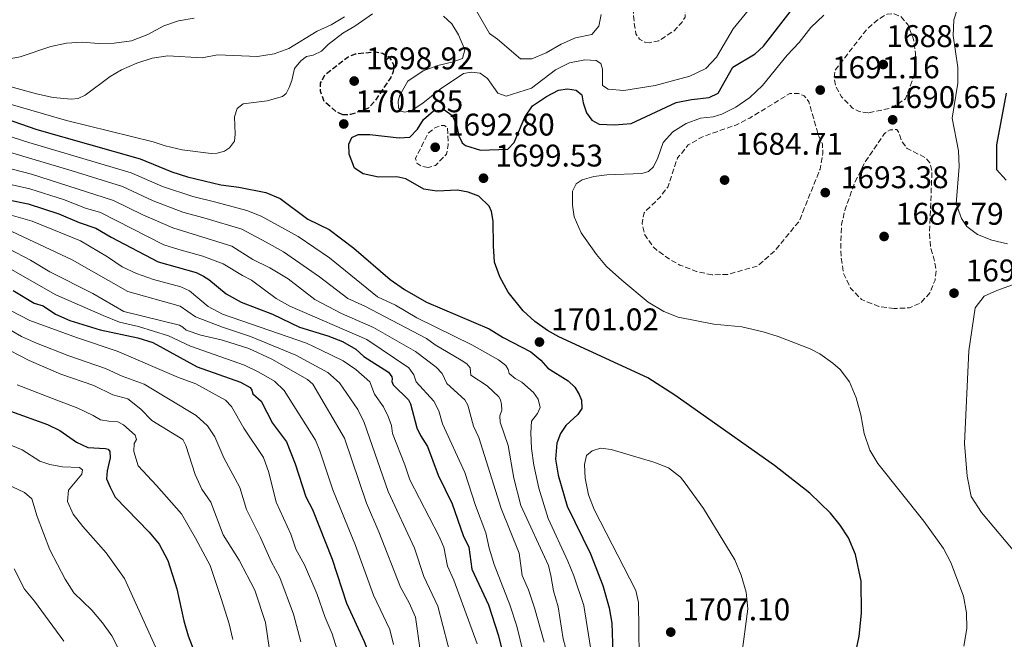
# Model space of a CAD drawing. Units: metres. Extents: x 671914 to 675377, y 4744460 to 4746859.
# Drawn here: x 674735 to 675050, y 4746387 to 4746585 of the extents above; entities that cross this region are included whole.
import ezdxf

# ---------------------------------------------------------------- set-up
doc = ezdxf.new("R2010")
doc.units = ezdxf.units.M
doc.header["$MEASUREMENT"] = 0
doc.linetypes.add('DGN Style 3', pattern=[2.435891, 1.739922, -0.695969])
for name, color, linetype, lineweight in [('Cota de punto acotado terreno', 7, 'Continuous', 0), ('Curva de nivel de depresión directora', 30, 'DGN Style 3', 30), ('Curva de nivel de depresión intermedia', 30, 'DGN Style 3', 0), ('Curva de nivel directora', 30, 'Continuous', 30), ('Curva de nivel intermedia', 30, 'Continuous', 0), ('Punto acotado terreno (símbolo)', 7, 'Continuous', 0)]:
    doc.layers.add(name, color=color, linetype=linetype, lineweight=lineweight)
doc.styles.add('Style-Arial', font='arial.ttf')

# ---------------------------------------------------------------- blocks, each defined once
blk = doc.blocks.new('5PATER')
at = {"layer": 'Punto acotado terreno (símbolo)', "linetype": 'Continuous', "lineweight": 0}
h = blk.add_hatch(color=51, dxfattribs=at)
edge = h.paths.add_edge_path()
edge.add_ellipse((0, 0), major_axis=(-0.11, -0.111), ratio=0.999422, start_angle=0, end_angle=360)

msp = doc.modelspace()

# ---------------------------------------------------------------- linework, layer by layer
at = {"layer": 'Curva de nivel de depresión directora', "color": 30, "linetype": 'DGN Style 3', "lineweight": 30, "elevation": 1700, "flags": 128}
msp.add_lwpolyline([(674838.7, 4746554.54), (674836.61, 4746555.53), (674832.81, 4746558.76), (674831.62, 4746562.02), (674831.61, 4746564.57), (674833.02, 4746567.32), (674840.45, 4746573.09), (674842.79, 4746574), (674849.14, 4746574.69), (674851.41, 4746574.22), (674853.61, 4746572.95), (674854.96, 4746570.61), (674854.86, 4746568.36), (674854.09, 4746566.45), (674850.51, 4746561.22), (674848.7, 4746558.5), (674846.92, 4746556.58), (674841.21, 4746554.55), (674838.7, 4746554.54)], dxfattribs=at)
at = {"layer": 'Curva de nivel de depresión intermedia', "color": 30, "linetype": 'DGN Style 3', "lineweight": 0, "flags": 128}
for points, elevation in [([(674936.89, 4746577.55), (674935.32, 4746577.71), (674933.59, 4746578.7), (674932.47, 4746580.35), (674931.99, 4746583.07), (674931.57, 4746588.15), (674932.97, 4746597.85), (674934.04, 4746613.62), (674935.29, 4746617.02), (674937.35, 4746619.68), (674940.79, 4746622.25), (674944.34, 4746623.36), (674947.54, 4746623.46), (674949.59, 4746622.77), (674951.66, 4746620.44), (674952.03, 4746618.08), (674952.02, 4746612.48), (674950.93, 4746608.21), (674947.89, 4746599.39), (674946.91, 4746594.42), (674948.41, 4746590.59), (674948.16, 4746585.72), (674947.03, 4746583.95), (674944.53, 4746581.29), (674939.79, 4746578.19), (674936.89, 4746577.55)], 1705), ([(675006.75, 4746555.12), (675003.8, 4746555.57), (675001.71, 4746556.66), (674998.2, 4746560.26), (674996.42, 4746563.41), (674995.83, 4746566.42), (674996.15, 4746568.82), (675006.36, 4746581.88), (675010.11, 4746585.15), (675012.74, 4746586.68), (675015, 4746586.83), (675017.23, 4746585.88), (675019.35, 4746583.38), (675021.14, 4746579.01), (675021.88, 4746574.04), (675021.43, 4746567.17), (675018.64, 4746559.65), (675014.52, 4746556.81), (675013.64, 4746556.55), (675006.75, 4746555.12)], 1690), ([(674956.83, 4746503.32), (674951.84, 4746504.43), (674946.54, 4746506.45), (674943.35, 4746508.21), (674939.3, 4746511.12), (674937.89, 4746512.37), (674935.28, 4746516.15), (674934.42, 4746519.77), (674935.05, 4746523.2), (674940.16, 4746528.13), (674942.61, 4746531.33), (674945.76, 4746540.7), (674949.21, 4746544.87), (674953.53, 4746547.4), (674964.38, 4746551.24), (674968.86, 4746553.46), (674981.69, 4746561.33), (674984.42, 4746561.34), (674986.29, 4746560.54), (674987.78, 4746558.64), (674990.69, 4746548.25), (674992.13, 4746545.11), (674992.21, 4746542.17), (674991.35, 4746537.17), (674984.63, 4746520.5), (674976.94, 4746511.13), (674971.35, 4746506.16), (674961.8, 4746503.48), (674956.83, 4746503.32)], 1690), ([(674866.07, 4746537.67), (674864.1, 4746537.96), (674862.4, 4746538.99), (674862.01, 4746540.58), (674864.16, 4746544.87), (674865.88, 4746548.43), (674867.85, 4746550.18), (674870.05, 4746551.12), (674871.29, 4746551.07), (674872.21, 4746550.25), (674872.45, 4746544.87), (674871.88, 4746541.95), (674868.42, 4746538.33), (674866.07, 4746537.67)], 1695), ([(675015.05, 4746492.56), (675010.1, 4746493.24), (675004.62, 4746495.42), (675001.04, 4746499.12), (674998.85, 4746503.81), (674998.08, 4746508.75), (674997.94, 4746514.23), (674998.21, 4746519.47), (674999.37, 4746524.33), (675002.45, 4746532.89), (675005.65, 4746539.31), (675011.96, 4746548.48), (675013.72, 4746549.71), (675015.9, 4746549.78), (675016.61, 4746548.67), (675017.31, 4746546.24), (675019.17, 4746543.73), (675025.12, 4746540.74), (675026.45, 4746539.13), (675027.11, 4746536.67), (675026.34, 4746516.62), (675026.71, 4746511.9), (675027.95, 4746507.74), (675028.44, 4746504.8), (675028.09, 4746501.66), (675026.49, 4746497.64), (675023.64, 4746494.46), (675019.88, 4746492.79), (675015.05, 4746492.56)], 1690)]:
    msp.add_lwpolyline(points, dxfattribs=dict(at, elevation=elevation))
at = {"layer": 'Curva de nivel directora', "color": 30, "linetype": 'Continuous', "lineweight": 30, "flags": 128}
for points, elevation in [([(674910.56, 4746562.83), (674913.4, 4746562.41), (674915.14, 4746560.91), (674915.54, 4746558.37), (674916.62, 4746555.12), (674918.41, 4746552.82), (674920.65, 4746551.55), (674925.63, 4746551.35), (674930.97, 4746551.77), (674945.28, 4746558.4), (674950.19, 4746559.38), (674955.85, 4746560.03), (674958.77, 4746561.42), (674963.39, 4746569.76), (674970.59, 4746573.96), (674973.2, 4746576.44), (674981.81, 4746587.43)], 1700), ([(675000.53, 4746371.87), (675003.86, 4746387.78), (675004.55, 4746395.19), (675004.42, 4746405.44), (675002.63, 4746413.91), (675000.47, 4746419.29), (674997.81, 4746423.28), (674994.65, 4746427.16), (674988.09, 4746433.51), (674976.81, 4746442.42), (674944.93, 4746464.87), (674936.24, 4746470.42), (674907.81, 4746483.5), (674904.2, 4746485.54), (674900.11, 4746488.42), (674896.43, 4746491.82), (674891.62, 4746497.76), (674888.92, 4746502.66), (674887.26, 4746507.37), (674886.88, 4746512.56), (674886.86, 4746520.55), (674886.26, 4746523.56), (674885.5, 4746525.33), (674882.21, 4746528.44), (674878.77, 4746529.76), (674875.41, 4746530.36), (674868.8, 4746530.1), (674864.64, 4746530.71), (674858.91, 4746534.07), (674856.02, 4746534.64), (674850.15, 4746534.53), (674845.28, 4746535.65), (674842.52, 4746537.42), (674840.73, 4746541.9), (674840.71, 4746545.1), (674841.66, 4746547.26), (674843.68, 4746548.2), (674847.35, 4746548.23), (674856.72, 4746547.09), (674860.2, 4746547.4), (674862.67, 4746549.88), (674864.5, 4746552.97), (674867.69, 4746555.79), (674871.29, 4746556.11), (674873.68, 4746554.33), (674875.04, 4746551.3), (674875.8, 4746547.78), (674876.85, 4746545.58), (674877.92, 4746544.73), (674882.79, 4746543.18), (674891.51, 4746543.48), (674893.51, 4746545.66), (674896.93, 4746553.76), (674899.34, 4746557.36), (674903.84, 4746560.35), (674907.69, 4746562.38), (674910.56, 4746562.83)], 1700), ([(675050.82, 4746561.4), (675047.71, 4746544.89), (675047.79, 4746536.98), (675050.84, 4746533.62)], 1700), ([(674720.23, 4746556.91), (674740.87, 4746549.82), (674773.91, 4746540.44), (674784.1, 4746536.25), (674789.08, 4746534.69), (674799.76, 4746532.16), (674805.45, 4746531.38), (674814.1, 4746529.68), (674818.69, 4746527.71), (674827.59, 4746521.19), (674834.42, 4746517.82), (674842.31, 4746511.85), (674853.83, 4746501.83), (674858.5, 4746498.6), (674865.52, 4746494.58), (674885.56, 4746486.06), (674890.05, 4746483.26), (674898.86, 4746478.72), (674902, 4746476.09), (674904.3, 4746473.47), (674910.77, 4746469.44), (674912.95, 4746467.44), (674914.34, 4746465.1), (674915.1, 4746463.23)], 1700), ([(674725.5, 4746528.55), (674738.12, 4746526.05), (674747.96, 4746522.88), (674754.39, 4746520.09), (674759.82, 4746518.26), (674764.71, 4746515.37), (674779.69, 4746507.48), (674791.86, 4746504.04), (674794.17, 4746502.92), (674795.9, 4746501.87), (674801.43, 4746497.3), (674806.19, 4746494.56), (674816.24, 4746490.77), (674824.93, 4746486.64), (674833.91, 4746483.85), (674838.6, 4746482.04), (674842.92, 4746479.53), (674845.41, 4746477.18), (674853.33, 4746472.22), (674854.4, 4746470.75), (674854.5, 4746470.06), (674854.39, 4746469.2), (674854.79, 4746468.12), (674859.74, 4746463.35)], 1675), ([(674733.31, 4746498.3), (674740.02, 4746494.29), (674742.91, 4746493.43), (674746.85, 4746490.74), (674751.43, 4746488.73), (674761.13, 4746485.71), (674773.2, 4746483.2), (674777.98, 4746481.7), (674792.12, 4746473.97), (674806, 4746469.01), (674809.09, 4746467.32), (674809.65, 4746466.42), (674810, 4746465.26), (674812.58, 4746462.9), (674816.27, 4746455.95), (674820.74, 4746449.92), (674823.55, 4746442.95), (674826.96, 4746432.31), (674829.01, 4746428.28), (674835.33, 4746412.42), (674839.94, 4746398.39), (674845.57, 4746386.09), (674846.95, 4746382.44)], 1650), ([(674859.74, 4746463.35), (674860.42, 4746462.11), (674862.41, 4746454.4), (674863.54, 4746451.96), (674865.79, 4746448.42), (674869.19, 4746439.3), (674873.74, 4746430.07), (674877.27, 4746419.96), (674879.05, 4746416.25), (674879.95, 4746409.23), (674885.31, 4746397.85), (674888.51, 4746387.92), (674890.92, 4746377.78)], 1675), ([(674915.1, 4746463.23), (674915.18, 4746460.64), (674913.87, 4746458.69), (674910.07, 4746455.17), (674908.3, 4746452.6), (674907.15, 4746449.48), (674906.73, 4746444.42), (674907.55, 4746439.24), (674910.42, 4746429.35), (674917.96, 4746414.18), (674921.84, 4746404.06), (674923.93, 4746396.86), (674924.78, 4746391.93), (674925.15, 4746379.21)], 1700), ([(674732.53, 4746459.77), (674744.35, 4746455.52), (674748.31, 4746453.55), (674753.54, 4746449.79), (674757.25, 4746448.11), (674762.85, 4746447.84), (674763.69, 4746447.56), (674764.25, 4746446.85), (674764.36, 4746444.78), (674763.42, 4746440.65), (674763.17, 4746438.13), (674764.31, 4746435.46), (674765.93, 4746432.26), (674776.85, 4746421.1), (674780, 4746417.21), (674782.83, 4746412.04), (674785.64, 4746402.92), (674787.93, 4746392.74), (674789.33, 4746387.95), (674792.07, 4746380.74)], 1625)]:
    msp.add_lwpolyline(points, dxfattribs=dict(at, elevation=elevation))
at = {"layer": 'Curva de nivel intermedia', "color": 30, "linetype": 'Continuous', "lineweight": 0, "flags": 128}
for points, elevation in [([(674870.97, 4746585.99), (674873.56, 4746583.6), (674875.7, 4746580.07), (674877.74, 4746575.31), (674876.99, 4746572.53), (674873.99, 4746571.42), (674869.1, 4746570.32), (674864.42, 4746568.57), (674859.53, 4746565.26), (674856.98, 4746560.75), (674856.43, 4746558.86), (674856.5, 4746556.75), (674857.32, 4746555.64), (674858.53, 4746555.4), (674860.92, 4746555.95), (674864.37, 4746558.2), (674869.85, 4746562.66), (674877.3, 4746567.66), (674879.8, 4746568.14), (674882.67, 4746567.86), (674885.03, 4746566.12), (674888.31, 4746561.45), (674890.99, 4746560.48), (674899.12, 4746563.06), (674906.77, 4746568.87), (674911.21, 4746571.16), (674916.17, 4746572.03), (674919.77, 4746571.82), (674921.25, 4746570.87), (674921.82, 4746569.06), (674921.73, 4746563.89), (674923.57, 4746562.65), (674928.56, 4746562.32), (674938.65, 4746563.84), (674949.68, 4746566.81), (674954.77, 4746569.31), (674958.2, 4746572.95), (674963.59, 4746581.96), (674972.14, 4746592.64)], 1705), ([(674879.72, 4746590.87), (674885.65, 4746580.46), (674888.23, 4746578.72), (674895.5, 4746572.38), (674899.14, 4746572.4), (674903.78, 4746574.27), (674908.51, 4746577.08), (674913.1, 4746579.09), (674918.35, 4746580.16), (674920.6, 4746582.85), (674921.37, 4746586.58)], 1710), ([(674712.72, 4746563.55), (674750.38, 4746552.7), (674778.1, 4746545.81), (674781.9, 4746544.57), (674787.42, 4746543.28), (674796.64, 4746542.13), (674798.6, 4746542.24), (674800.92, 4746542.9), (674802.54, 4746543.91), (674804.06, 4746546.08), (674804.32, 4746548.31), (674804.11, 4746553.87), (674804.97, 4746556.57), (674806.91, 4746557.99), (674814.6, 4746558.96), (674819.41, 4746560.38), (674820.6, 4746561.36), (674821.58, 4746563.19), (674822.49, 4746565.5), (674823.3, 4746569.26), (674825.32, 4746571.8), (674827.16, 4746573.15), (674829.29, 4746573.62), (674831.93, 4746574.87), (674834.07, 4746576.98), (674838.7, 4746580.59), (674842.59, 4746582.87), (674848.23, 4746586.79)], 1705), ([(675035.37, 4746588.8), (675034.15, 4746584.89), (675033.9, 4746579.89), (675035.4, 4746569.6), (675035.4, 4746564.59), (675033.61, 4746553.45), (675035.55, 4746542.94), (675035.86, 4746537.94), (675034.86, 4746526.09), (675036.59, 4746521.4), (675038.22, 4746518.84), (675041.65, 4746516.28), (675046.27, 4746514.38), (675051.21, 4746513.22)], 1695), ([(674724.53, 4746565.73), (674740.81, 4746561.19), (674746.1, 4746560.08), (674751.93, 4746559.49), (674754.07, 4746559.71), (674756.41, 4746560.74), (674764.38, 4746566.73), (674767.98, 4746568.87), (674772.93, 4746571.03), (674777.81, 4746572.6), (674782.75, 4746573.39), (674793.74, 4746572.7), (674798.66, 4746573.65), (674811.48, 4746573.19), (674816.74, 4746573.98), (674821.43, 4746575.7), (674830.58, 4746581.24), (674835.01, 4746583.32), (674839.31, 4746585.87)], 1710), ([(674791.17, 4746585.42), (674786.22, 4746584.57), (674781.47, 4746583), (674776.35, 4746580.21), (674771.13, 4746578.12), (674765.62, 4746577.38), (674760.62, 4746577.25), (674755.43, 4746577.68), (674750.44, 4746577.37), (674745.37, 4746576.33), (674735.6, 4746573.07), (674731.54, 4746572.27)], 1715), ([(674936.41, 4746494.63), (674927.92, 4746501.59), (674923.07, 4746506.02), (674919.87, 4746509.85), (674914.95, 4746516.79), (674912.72, 4746521.87), (674912.18, 4746525.65), (674912.17, 4746530.12), (674913.3, 4746532.47), (674915.28, 4746533.7), (674918.97, 4746534.82), (674923.18, 4746535.33), (674934.3, 4746535.78), (674936.43, 4746536.4), (674938.08, 4746537.92), (674939.48, 4746540.75), (674941.14, 4746545.65), (674944.25, 4746549.09), (674948.51, 4746551.68), (674953.1, 4746553.4), (674957.2, 4746553.9), (674959.92, 4746554.75), (674964.38, 4746557), (674968.9, 4746560.07), (674972.92, 4746563.89), (674980.86, 4746573.52), (674984.68, 4746577.59), (674988.42, 4746582.45), (674992.5, 4746586.31)], 1695), ([(674718.21, 4746552.06), (674738.38, 4746545.64)], 1695), ([(674718.44, 4746546.58), (674752.23, 4746536.62), (674768.28, 4746531.57), (674778.12, 4746526.96), (674787.57, 4746523.39), (674795, 4746521.31), (674806.43, 4746517.89), (674814.21, 4746513.77), (674819.77, 4746510.66), (674831.32, 4746502.74), (674840.34, 4746495.79), (674845.83, 4746493.3), (674865.51, 4746482.99), (674868.22, 4746481), (674876.58, 4746476.1), (674878.38, 4746474.87), (674879.44, 4746473.6), (674879.64, 4746471.28), (674884.94, 4746467.82), (674888.64, 4746464.34), (674889.15, 4746463.35), (674889.52, 4746461.92), (674889.6, 4746460.1), (674888.91, 4746458.24), (674889.05, 4746456.2), (674891.59, 4746448.74), (674893.39, 4746438.28), (674895.63, 4746429.57), (674904.46, 4746410.38), (674905.28, 4746407.23), (674906.12, 4746402.3), (674907.64, 4746397.23), (674909.2, 4746386.98), (674912.16, 4746375.89)], 1690), ([(674738.38, 4746545.64), (674771.1, 4746536), (674781.11, 4746531.61), (674790.75, 4746528.42), (674798.18, 4746526.53), (674808.1, 4746523.94), (674812.65, 4746522.1), (674824.43, 4746515.6), (674834.46, 4746508.73), (674849.79, 4746496.35), (674855.53, 4746493.6), (674862.41, 4746489.64), (674879.98, 4746481.01), (674888.54, 4746476.21), (674890.9, 4746474.32), (674891.57, 4746473.06), (674891.96, 4746471.83), (674893.88, 4746470.16), (674896.01, 4746469.03), (674899.66, 4746465.71), (674901.2, 4746463.56), (674901.79, 4746460.95), (674900.95, 4746459.04), (674899.1, 4746456.5), (674898.88, 4746452.82), (674899.04, 4746447.83), (674899.76, 4746442.46), (674901.36, 4746435.17), (674904.42, 4746425.46), (674910.72, 4746411.75), (674912.6, 4746407.12), (674915.78, 4746397.59), (674918.35, 4746381.56)], 1695), ([(674727.14, 4746538.61), (674739.22, 4746535.55)], 1685), ([(674726.28, 4746533.59), (674738.67, 4746530.8), (674749.43, 4746527.44), (674756.49, 4746524.67), (674761.28, 4746523.22), (674781.56, 4746512.92), (674786.31, 4746511.39), (674793.99, 4746509.32), (674800.46, 4746506.84), (674806.69, 4746503.11), (674809.49, 4746501.63), (674817.43, 4746495.78)], 1680), ([(674739.22, 4746535.55), (674765.46, 4746527.13), (674774.76, 4746522.49), (674784.4, 4746518.4), (674803.24, 4746512.5), (674809.95, 4746508.28), (674815.45, 4746505.57), (674821.29, 4746502.05), (674829.79, 4746495.46), (674838.27, 4746491.02), (674848.53, 4746486.51), (674861.94, 4746478.78), (674868.54, 4746473.84), (674870.54, 4746471.84), (674872.01, 4746468.63), (674877.78, 4746463.39), (674878.72, 4746461.66), (674880.47, 4746455), (674882.24, 4746451.35), (674889.33, 4746428.68), (674895.11, 4746414.34), (674896.04, 4746407.23), (674898.1, 4746402.67), (674900.04, 4746396.9), (674903.1, 4746385.89)], 1685), ([(674728.89, 4746523.5), (674739.38, 4746520.48), (674754.84, 4746514.25), (674763.49, 4746509.12), (674768.19, 4746505.86), (674772.74, 4746503.78)], 1670), ([(674732.93, 4746517.18), (674752.18, 4746508.16), (674770.05, 4746497.98), (674786.71, 4746493.37), (674791.65, 4746489.89), (674800.28, 4746486.59), (674809.21, 4746483.66), (674823.72, 4746477.7), (674833.98, 4746472.14), (674837.67, 4746468.82), (674843.53, 4746460.24), (674845.52, 4746456.12), (674853.21, 4746434.08), (674861.7, 4746415.9), (674864.66, 4746406.87), (674869.07, 4746397.45), (674875.5, 4746372.69)], 1665), ([(674731.95, 4746511.67), (674738.87, 4746508.05), (674745.06, 4746504.34), (674758.78, 4746497.38), (674768.74, 4746491.63), (674786.49, 4746487.25), (674787.6, 4746486.58), (674788.63, 4746485.69), (674793.35, 4746484.1), (674800.29, 4746482.4), (674808.7, 4746479.82), (674816, 4746476.42), (674827.44, 4746469.88), (674829.16, 4746468.43), (674839.28, 4746451.11), (674846.26, 4746430.36), (674850.27, 4746421.2), (674857.15, 4746403.53), (674859.95, 4746398.45), (674861.97, 4746393.87), (674863.54, 4746382.59)], 1660), ([(674731.15, 4746505.97), (674746.94, 4746496.94), (674762.12, 4746490.3), (674767.38, 4746488.16), (674773.4, 4746486.81), (674782.95, 4746483.86), (674790.05, 4746480.5), (674807.35, 4746474.41), (674811.85, 4746472.25), (674816.91, 4746469.3), (674820.01, 4746466.39), (674829.97, 4746450.5), (674831.42, 4746447.03), (674835.51, 4746434.6), (674842.8, 4746416.81), (674848.54, 4746400.96), (674853.77, 4746389.98), (674854.92, 4746385.11)], 1655), ([(674772.74, 4746503.78), (674778.26, 4746501.89), (674786.92, 4746499.5), (674789.67, 4746498.27), (674795.7, 4746493.2), (674800.26, 4746490.78), (674827.1, 4746481.47), (674831.63, 4746479.35), (674838.8, 4746475.86), (674842.92, 4746473.05), (674847.39, 4746469.13), (674848.91, 4746465.23), (674851.76, 4746461.12), (674853.22, 4746458), (674854.26, 4746455.18), (674854.59, 4746452.57), (674858.62, 4746442.56), (674860.16, 4746437.8), (674869.49, 4746419.92), (674871.01, 4746416.3), (674872.17, 4746410.22), (674874.25, 4746405.67), (674881.71, 4746385.33)], 1670), ([(675038.33, 4746438.96), (675037.52, 4746449.4), (675038.93, 4746479.05), (675040.95, 4746492.76), (675043.79, 4746496.52), (675047.83, 4746498.34), (675058.17, 4746502.01)], 1690), ([(674817.43, 4746495.78), (674821.75, 4746493.31), (674846.42, 4746482.69), (674859.82, 4746473.58), (674861.42, 4746471.35), (674862.15, 4746469.15), (674867.79, 4746462.92), (674869.41, 4746459.85), (674870.57, 4746455.73), (674877.7, 4746440.12), (674881.14, 4746429.58), (674884.42, 4746420.8), (674885.49, 4746415.92), (674887.13, 4746410.75), (674892.14, 4746397.85), (674894.42, 4746391.02), (674897.52, 4746378.37)], 1680), ([(674729.35, 4746493.58), (674738.68, 4746488.76), (674753.62, 4746483.25), (674766.6, 4746478.88), (674786.21, 4746470.54), (674791.7, 4746468.52), (674801.21, 4746463.27), (674803.13, 4746461.27), (674807.07, 4746454.34), (674813.35, 4746444.94), (674815.11, 4746440.13), (674817.46, 4746430.61), (674822.14, 4746420.47), (674823.72, 4746415.59), (674826.5, 4746410.62), (674830.48, 4746401.44), (674833.05, 4746393.82), (674835.32, 4746388.51), (674836.81, 4746383.73), (674836.88, 4746374.47), (674835.46, 4746370.11)], 1645), ([(675037.29, 4746384.62), (675038.25, 4746390.28), (675038.19, 4746395.28), (675037.23, 4746400.61), (675033.15, 4746411.35), (675030.84, 4746415.79), (675024.54, 4746424.54), (675009.83, 4746443.02), (675007.28, 4746447.32), (675005.43, 4746452.66), (675004.39, 4746458.57), (675002.84, 4746464.03), (675000.75, 4746469.12), (674997.73, 4746473.11), (674995.41, 4746475.14), (674991.28, 4746478.04), (674988.16, 4746479.63), (674977.91, 4746483.67), (674973.13, 4746485.14), (674966.29, 4746486.7), (674957.33, 4746487.52), (674946.01, 4746489.8), (674941.36, 4746491.62), (674936.41, 4746494.63)], 1695), ([(674723.72, 4746490.61), (674736.04, 4746483.64), (674740.83, 4746481.5), (674751.09, 4746477.4)], 1640), ([(674729.42, 4746480.62), (674738.44, 4746475.91), (674748.56, 4746471.54), (674759.17, 4746467.94), (674765.19, 4746464.99), (674770.02, 4746463.7), (674774.12, 4746460.44), (674777.67, 4746456.79), (674787.55, 4746450.65), (674788.53, 4746448.78), (674791.49, 4746439.49), (674793.69, 4746434.76), (674796.54, 4746430.65)], 1635), ([(674751.09, 4746477.4), (674762.89, 4746473.41), (674768.19, 4746470.96), (674775.21, 4746468.35), (674791.81, 4746458.38), (674795.52, 4746455.01), (674797.8, 4746451.56), (674800.67, 4746444.83), (674805.82, 4746435.39), (674807.89, 4746428.29), (674812.46, 4746419.4), (674815.83, 4746411.64), (674818.56, 4746406.56), (674822.95, 4746394.87), (674825.32, 4746385.99)], 1640), ([(674734.57, 4746468.22), (674745.96, 4746463.78), (674753.99, 4746460.67), (674758.87, 4746458.39), (674761.22, 4746457.02)], 1630), ([(674761.22, 4746457.02), (674763.88, 4746456.55), (674766.76, 4746456.31), (674768.63, 4746455.33), (674772.36, 4746452.05), (674772.82, 4746450.67), (674772.01, 4746449.46), (674771.91, 4746446.87), (674773.33, 4746442.32), (674779.15, 4746435.98), (674787.17, 4746426.92), (674791.6, 4746419.14), (674796.29, 4746410.42), (674799.79, 4746399.83), (674802.41, 4746391.73), (674803.58, 4746386.77)], 1630), ([(674727.53, 4746450.89), (674736.18, 4746447.4), (674741.84, 4746443.79), (674745.06, 4746442.68), (674749.08, 4746441.92), (674754.54, 4746441.72), (674755.53, 4746440.97), (674755.26, 4746439.62), (674750.98, 4746434.45), (674750.66, 4746430.88), (674752.57, 4746426.84), (674755.6, 4746422.86), (674763.12, 4746414.46), (674768.91, 4746406.3), (674781.89, 4746377.61)], 1620), ([(674933.51, 4746381.49), (674933.25, 4746398.61), (674932.38, 4746402.38), (674919.09, 4746428.26), (674917.29, 4746433.03), (674916.22, 4746438.32), (674916.03, 4746442.65), (674916.67, 4746445.53), (674918.43, 4746447.05), (674921.11, 4746447.94), (674924.53, 4746447.45), (674938.21, 4746443.47), (674942.82, 4746441.59), (674946.69, 4746438.67), (674948.22, 4746436.77), (674954.01, 4746428.62), (674964.1, 4746412.18), (674966.12, 4746407.27), (674967.67, 4746401.84), (674968.2, 4746396.57), (674966.17, 4746381.15)], 1705), ([(675063.54, 4746378.45), (675064.99, 4746388.55), (675065.02, 4746393.57), (675064.6, 4746396.73), (675062.71, 4746401.35), (675059.34, 4746406.76), (675054.78, 4746413.28), (675042.9, 4746427.4), (675039.68, 4746432.44), (675038.33, 4746438.96)], 1690), ([(674731.33, 4746436.43), (674736.97, 4746433.73), (674739.34, 4746431.7), (674740.96, 4746426.05), (674745.11, 4746415.43), (674749.97, 4746405.99), (674752.7, 4746401.67), (674758.51, 4746396.17), (674761.89, 4746392.09), (674764.87, 4746387.92), (674767.32, 4746383.16)], 1615), ([(674796.54, 4746430.65), (674800.52, 4746420.22), (674805.65, 4746412.13), (674810.62, 4746402.51), (674814.03, 4746392.2), (674815.32, 4746383.46)], 1635), ([(674733.66, 4746409.37), (674736.92, 4746402.84), (674740.15, 4746399.02), (674749.5, 4746386.26)], 1610)]:
    msp.add_lwpolyline(points, dxfattribs=dict(at, elevation=elevation))

# ---------------------------------------------------------------- block references
at = {"layer": 'Punto acotado terreno (símbolo)', "color": 7, "linetype": 'Continuous', "lineweight": 0, "xscale": 10, "yscale": 10, "zscale": 10}
for p in [(675011.54, 4746570.59, 1688.12), (674842.37, 4746565.3, 1698.92), (674991.39, 4746562.42, 1691.16), (674839.04, 4746551.57, 1701.85), (675014.54, 4746552.91, 1690.65), (674868.28, 4746544.12, 1692.8), (674883.72, 4746534.22, 1699.53), (674960.8, 4746533.64, 1684.71), (674993, 4746529.63, 1693.38), (675011.81, 4746515.61, 1687.79), (675034.16, 4746497.48, 1690.31), (674901.61, 4746481.85, 1701.02), (674943.59, 4746389.11, 1707.09)]:
    msp.add_blockref('5PATER', p, dxfattribs=at)

# ---------------------------------------------------------------- texts
at = {"layer": 'Cota de punto acotado terreno', "color": 7, "linetype": 'Continuous', "lineweight": 0, "style": 'Style-Arial'}
for s, p in [('1688.12', (675012.56, 4746576.16, 1688.12)), ('1698.92', (674846.12, 4746569.05, 1698.92)), ('1691.16', (674995.14, 4746566.17, 1691.16)), ('1701.85', (674842.79, 4746555.32, 1701.85)), ('1690.65', (675013.37, 4746556.66, 1690.65)), ('1692.80', (674872.03, 4746547.87, 1692.8)), ('1684.71', (674964.23, 4746541.74, 1684.71)), ('1699.53', (674887.47, 4746537.97, 1699.53)), ('1693.38', (674997.98, 4746531.04, 1693.38)), ('1687.79', (675015.56, 4746519.36, 1687.79)), ('1690.31', (675037.91, 4746501.23, 1690.31)), ('1701.02', (674905.36, 4746485.6, 1701.02)), ('1707.10', (674947.34, 4746392.86, 1707.09))]:
    msp.add_text(s, height=7, dxfattribs=at).set_placement(p)

doc.saveas('drawing.dxf')
